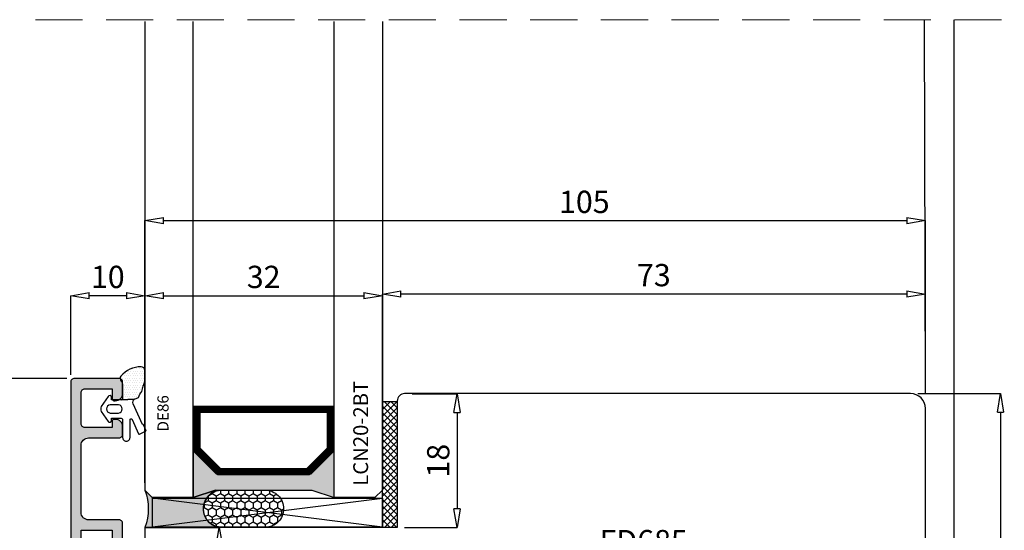
# Model space of a CAD drawing. Units: millimetres. Extents: x -448 to 125600, y -2261 to 550.
# Drawn here: x 3090 to 3223, y -635 to -566 of the extents above; entities that cross this region are included whole.
import ezdxf

# ---------------------------------------------------------------- set-up
doc = ezdxf.new("R2010")
doc.units = ezdxf.units.MM
doc.linetypes.add('NASCOSTA', pattern=[9.525, 6.35, -3.175])
doc.layers.get('0').update_dxf_attribs({"color": 252})
for name, color, linetype in [('Gasket', 2, 'Continuous'), ('PROFILI', 1, 'Continuous'), ('RETINO', 2, 'Continuous'), ('SEZ', 7, 'Continuous'), ('VETRO', 141, 'Continuous')]:
    doc.layers.add(name, color=color, linetype=linetype)
doc.styles.add('ROMANS', font='ARIALN.TTF')
doc.dimstyles.new('UNIFORM', dxfattribs={"dimtxt": 2, "dimasz": 1.5, "dimexe": 0, "dimexo": 1, "dimgap": 1, "dimtad": 1, "dimrnd": 0.5, "dimdsep": 46, "dimtxsty": 'ROMANS', "dimcen": 2, "dimclrd": 252, "dimclre": 252, "dimclrt": 3, "dimadec": 1, "dimazin": 2, "dimtfac": 1, "dimtmove": 0, "dimatfit": 3, "dimfxl": 0.18, "dimtolj": 1, "dimtzin": 0, "dimarcsym": 0})

# ---------------------------------------------------------------- blocks, each defined once
blk = doc.blocks.new('_ClosedBlank')
at = {"color": 0, "linetype": 'ByBlock', "lineweight": -2}
for p, q in [((-1, 0.167), (0, 0)), ((-1, 0.167), (-1, -0.167)), ((0, 0), (-1, -0.167))]:
    blk.add_line(p, q, dxfattribs=at)
blk = doc.blocks.new('*D193')
at = {"color": 252, "linetype": 'ByBlock', "lineweight": -2, "transparency": 16777216}
for p, q in [((-9.99, 20.53), (-9.99, 31.17)), ((-2.49, 31.17), (-7.49, 31.17)), ((0.01, 8), (0.01, 31.17))]:
    blk.add_line(p, q, dxfattribs=at)
at = {"layer": 'DEFPOINTS', "color": 0, "transparency": 16777216}
for p in [(-9.99, 31.17), (-9.99, 19.53), (0.01, 7)]:
    blk.add_point(p, dxfattribs=at)
at = {"color": 252, "lineweight": -2, "transparency": 16777216, "xscale": 2.5, "yscale": 2.5, "zscale": 2.5, "rotation": 180}
blk.add_blockref('_ClosedBlank', (-9.99, 31.17), dxfattribs=at)
at = {"color": 252, "lineweight": -2, "transparency": 16777216, "xscale": 2.5, "yscale": 2.5, "zscale": 2.5}
blk.add_blockref('_ClosedBlank', (0.01, 31.17), dxfattribs=at)
at = {"color": 3, "transparency": 16777216, "insert": (-4.99, 33.7), "char_height": 3, "attachment_point": 5, "style": 'ROMANS'}
blk.add_mtext('\\A1;10', dxfattribs=at)
blk = doc.blocks.new('*D197')
at = {"color": 252, "linetype": 'ByBlock', "lineweight": -2, "transparency": 16777216}
for p, q in [((0.01, 6), (0.01, 41.27)), ((2.51, 41.27), (102.66, 41.27)), ((105.16, 29), (105.16, 41.27))]:
    blk.add_line(p, q, dxfattribs=at)
at = {"layer": 'DEFPOINTS', "color": 0, "transparency": 16777216}
for p in [(105.16, 41.27), (105.16, 28), (0.01, 5)]:
    blk.add_point(p, dxfattribs=at)
at = {"color": 252, "lineweight": -2, "transparency": 16777216, "xscale": 2.5, "yscale": 2.5, "zscale": 2.5, "rotation": 180}
blk.add_blockref('_ClosedBlank', (0.01, 41.27), dxfattribs=at)
at = {"color": 252, "lineweight": -2, "transparency": 16777216, "xscale": 2.5, "yscale": 2.5, "zscale": 2.5}
blk.add_blockref('_ClosedBlank', (105.16, 41.27), dxfattribs=at)
at = {"color": 3, "transparency": 16777216, "insert": (59.21, 43.8), "char_height": 3, "attachment_point": 5, "style": 'ROMANS'}
blk.add_mtext('\\A1;105', dxfattribs=at)
blk = doc.blocks.new('sigillatura')
at = {"transparency": 33554687}
h = blk.add_hatch(dxfattribs=at)
h.set_pattern_fill('HONEY', color=256, scale=0.16, angle=90)
h.set_pattern_definition([(90, (-12391.22423, -7286.71866), (-0.439940649, 0.76199956), [0.507999707, -1.015999413]), (210, (-12391.22423, -7286.71866), (-0.439940652, -0.761999558), [0.507999707, -1.015999413]), (150, (-12391.22423, -7286.71866), (-0.879881301, 2e-09), [-1.015999413, 0.507999707])])
edge = h.paths.add_edge_path()
edge.add_line((2.83, 0), (-1.8, 0))
edge.add_arc((-1.8, -2), 2, 90, 180)
edge.add_arc((-1.8, -2), 2, 180, 270)
edge.add_line((-1.8, -4), (2.83, -4))
edge.add_arc((2.83, -2), 2, 270, 360)
edge.add_arc((2.83, -2), 2, 360, 450)
at = {"layer": 'RETINO', "transparency": 33554687}
blk.add_lwpolyline([(2.83, 0), (-1.8, 0, 0.414214), (-3.8, -2), (-3.8, -2, 0.414214), (-1.8, -4), (2.83, -4, 0.414214), (4.83, -2), (4.83, -2, 0.414214)], format="xyb", close=True, dxfattribs=at)
blk = doc.blocks.new('*D198')
at = {"color": 252, "linetype": 'ByBlock', "lineweight": -2, "transparency": 16777216}
for p, q in [((104.16, 18), (115.29, 18)), ((115.29, 15.5), (115.29, -47.5)), ((99.21, -50), (115.29, -50))]:
    blk.add_line(p, q, dxfattribs=at)
at = {"layer": 'DEFPOINTS', "color": 0, "transparency": 16777216}
for p in [(103.16, 18), (98.21, -50), (115.29, -50)]:
    blk.add_point(p, dxfattribs=at)
at = {"color": 252, "lineweight": -2, "transparency": 16777216, "xscale": 2.5, "yscale": 2.5, "zscale": 2.5}
for p, rotation in [((115.29, 18), 90), ((115.29, -50), 270)]:
    blk.add_blockref('_ClosedBlank', p, dxfattribs=dict(at, rotation=rotation))
at = {"color": 3, "transparency": 16777216, "insert": (112.76, -16), "char_height": 3, "attachment_point": 5, "rotation": 90, "style": 'ROMANS'}
blk.add_mtext('\\A1;68', dxfattribs=at)
blk = doc.blocks.new('*D200')
at = {"color": 252, "linetype": 'ByBlock', "lineweight": -2, "transparency": 16777216}
for p, q in [((0.03, 7.73), (0.03, 31.17)), ((2.53, 31.17), (29.52, 31.17)), ((32.02, 18.05), (32.02, 31.17))]:
    blk.add_line(p, q, dxfattribs=at)
at = {"layer": 'DEFPOINTS', "color": 0, "transparency": 16777216}
for p in [(32.02, 31.17), (32.02, 17.05), (0.03, 6.73)]:
    blk.add_point(p, dxfattribs=at)
at = {"color": 252, "lineweight": -2, "transparency": 16777216, "xscale": 2.5, "yscale": 2.5, "zscale": 2.5, "rotation": 180}
blk.add_blockref('_ClosedBlank', (0.03, 31.17), dxfattribs=at)
at = {"color": 252, "lineweight": -2, "transparency": 16777216, "xscale": 2.5, "yscale": 2.5, "zscale": 2.5}
blk.add_blockref('_ClosedBlank', (32.02, 31.17), dxfattribs=at)
at = {"color": 3, "transparency": 16777216, "insert": (16.01, 33.7), "char_height": 3, "attachment_point": 5, "style": 'ROMANS'}
blk.add_mtext('\\A1;32', dxfattribs=at)
blk = doc.blocks.new('*D119')
at = {"color": 252, "linetype": 'ByBlock', "lineweight": -2, "transparency": 16777216}
for p, q in [((32, 6), (32, 31.4)), ((102.66, 31.4), (34.5, 31.4)), ((105.16, 19), (105.16, 31.4))]:
    blk.add_line(p, q, dxfattribs=at)
at = {"layer": 'DEFPOINTS', "color": 0, "transparency": 16777216}
for p in [(32, 31.4), (105.16, 18), (32, 5)]:
    blk.add_point(p, dxfattribs=at)
at = {"color": 252, "lineweight": -2, "transparency": 16777216, "xscale": 2.5, "yscale": 2.5, "zscale": 2.5, "rotation": 180}
blk.add_blockref('_ClosedBlank', (32, 31.4), dxfattribs=at)
at = {"color": 252, "lineweight": -2, "transparency": 16777216, "xscale": 2.5, "yscale": 2.5, "zscale": 2.5}
blk.add_blockref('_ClosedBlank', (105.16, 31.4), dxfattribs=at)
at = {"color": 3, "transparency": 16777216, "insert": (68.58, 33.94), "char_height": 3, "attachment_point": 5, "style": 'ROMANS'}
blk.add_mtext('\\A1;73', dxfattribs=at)
blk = doc.blocks.new('LCN20-2B')
at = {"transparency": 33554687}
h = blk.add_hatch(dxfattribs=at)
h.set_pattern_fill('ANSI37', color=253, scale=0.2)
h.set_pattern_definition([(45, (-5736.8733, 9847.8614), (-0.449012806, 0.449012806), []), (135, (-5736.8733, 9847.8614), (-0.449012806, -0.449012806), [])])
h.paths.add_polyline_path([(16.95, 0), (0, 0), (0, 2), (16.95, 2)])
blk.add_lwpolyline([(16.95, 0), (0, 0), (0, 2), (16.95, 2)], close=True, dxfattribs=at)
at = {"transparency": 33554687, "style": 'ROMANS', "flags": 8}
blk.add_attdef('CODICE_LCN', (10.13, 3.91), '', height=2, dxfattribs=at)
blk = doc.blocks.new('*D201')
at = {"color": 252, "linetype": 'ByBlock', "lineweight": -2, "transparency": 16777216}
for p, q in [((36, 17.95), (42.06, 17.95)), ((42.06, 15.45), (42.06, 2.5)), ((35, 0), (42.06, 0))]:
    blk.add_line(p, q, dxfattribs=at)
at = {"layer": 'DEFPOINTS', "color": 0, "transparency": 16777216}
for p in [(35, 17.95), (34, 0), (42.06, 0)]:
    blk.add_point(p, dxfattribs=at)
at = {"color": 252, "lineweight": -2, "transparency": 16777216, "xscale": 2.5, "yscale": 2.5, "zscale": 2.5}
for p, rotation in [((42.06, 17.95), 90), ((42.06, 0), 270)]:
    blk.add_blockref('_ClosedBlank', p, dxfattribs=dict(at, rotation=rotation))
at = {"color": 3, "transparency": 16777216, "insert": (39.53, 8.97), "char_height": 3, "attachment_point": 5, "rotation": 90, "style": 'ROMANS'}
blk.add_mtext('\\A1;18', dxfattribs=at)
blk = doc.blocks.new('FD685')
at = {"transparency": 33554687}
h = blk.add_hatch(color=253, dxfattribs=at)
h.dxf.hatch_style = 1
h.paths.add_polyline_path([(2.01, -62), (0.01, -62), (0.01, -52.03), (20, -52.03), (20, -62), (18, -62), (18, -54.03), (2.01, -54.03)])
at = {"layer": 'PROFILI', "transparency": 33554687}
blk.add_lwpolyline([(2.01, -62), (0.01, -62), (0.01, -52.03), (20, -52.03), (20, -62), (18, -62), (18, -54.03), (2.01, -54.03)], close=True, dxfattribs=at)
at = {"layer": 'SEZ', "transparency": 33554687}
blk.add_lwpolyline([(105.16, 4, 0.414019), (103.16, 6), (35, 6, 0.414214), (34, 5), (34, -12), (0, -12), (0.01, -52.03), (20, -52.03), (20, -62), (36.19, -62), (37.19, -59), (37.19, -52.03), (40.19, -52.03), (40.19, -59), (54.29, -59), (54.28, -26.81), (76.08, -26.81), (76.1, -61.99), (103.21, -62, 0.414483), (105.21, -60)], format="xyb", close=True, dxfattribs=at)
at = {"transparency": 33554687, "insert": (3.85, -57.01), "char_height": 2.5, "attachment_point": 1, "style": 'ROMANS'}
blk.add_mtext_dynamic_manual_height_columns('U20X10', width=15.722, gutter_width=10, heights=[0], dxfattribs=at)
at = {"transparency": 33554687, "style": 'ROMANS', "flags": 8}
blk.add_attdef('CODICE_FD', (61.26, -3.38), '', height=2, dxfattribs=at)
blk = doc.blocks.new('DE117')
at = {"layer": 'RETINO', "transparency": 33554687}
h = blk.add_hatch(dxfattribs=at)
h.set_pattern_fill('DOTS', color=252, scale=5, style=0)
h.set_pattern_definition([(2e-15, (-312.18408, -290.83192), (0.15625, 0.3125), [0, -0.3125])])
h.paths.add_polyline_path([(4.4, 1.27), (4.4, 2.67, 0.411485), (3.9, 3.17, 0.220086), (1.16, 1.91, 0.118336), (1.07, 1.69, -0.314979), (1.4, 1.22), (1.4, -0.75), (1.4, -1.05, -0.397352), (1.21, -1.25), (2.99, -1.19), (3.54, -0.94, -0.097332), (3.98, -0.15, -0.0184)])
at = {"layer": 'RETINO', "linetype": 'Continuous', "transparency": 33554687}
blk.add_lwpolyline([(1.21, -1.25, -0.014479), (1.2, -1.25), (-0.1, -1.25), (-0.1, -0.94, 0.736484), (-0.56, -0.81), (-1.47, -2.17, 0.256652), (-1.47, -2.82), (-0.56, -4.18, 0.736484), (-0.1, -4.05), (-0.1, -3.75), (1.2, -3.75, -0.414214), (1.4, -3.95), (1.4, -6.34, 0.414214), (1.9, -6.84, 0.414214), (2.4, -6.34), (2.4, -3.98, -0.808559), (2.69, -3.92), (3.55, -5.84, 0.414214), (3.68, -5.89), (4.49, -5.5, 0.414214), (4.54, -5.36), (4.21, -4.63, 0.414214), (4.08, -4.58), (4.09, -4.61), (2.83, -1.8, -0.351521), (2.99, -1.19), (3.54, -0.94, -0.097332), (3.98, -0.15, -0.0184), (4.4, 1.27), (4.4, 2.67, 0.411485), (3.9, 3.17, 0.220086), (1.16, 1.91, 0.341804), (1.18, 1.29, -0.171565), (1.4, 0.66), (1.4, -0.51), (1.4, -1.05, -0.414214), (1.2, -1.25), (2.99, -1.19), (1.2, -1.25)], format="xyb", dxfattribs=at)
at = {"layer": 'RETINO', "transparency": 33554687}
blk.add_lwpolyline([(-0.26, -3.05), (0.85, -3.05, 0.909091), (0.85, -1.95), (-0.26, -1.95, 0.909091)], format="xyb", close=True, dxfattribs=at)
at = {"layer": 'Gasket', "transparency": 33554687, "style": 'ROMANS', "flags": 8}
blk.add_attdef('CODICE_GUARNIZIONE', (4.05, -4.17), '', height=2, dxfattribs=at)
blk = doc.blocks.new('*D203')
at = {"color": 252, "linetype": 'ByBlock', "lineweight": -2, "transparency": 16777216}
for p, q in [((-10.49, 20.03), (-21.86, 20.03)), ((-21.86, -47.47), (-21.86, 17.53)), ((-10.39, -49.97), (-21.86, -49.97))]:
    blk.add_line(p, q, dxfattribs=at)
at = {"layer": 'DEFPOINTS', "color": 0, "transparency": 16777216}
for p in [(-21.86, 20.03), (-9.49, 20.03), (-9.39, -49.97)]:
    blk.add_point(p, dxfattribs=at)
at = {"color": 252, "lineweight": -2, "transparency": 16777216, "xscale": 2.5, "yscale": 2.5, "zscale": 2.5}
for p, rotation in [((-21.86, 20.03), 90), ((-21.86, -49.97), 270)]:
    blk.add_blockref('_ClosedBlank', p, dxfattribs=dict(at, rotation=rotation))
at = {"color": 3, "transparency": 16777216, "insert": (-24.4, -14.97), "char_height": 3, "attachment_point": 5, "rotation": 90, "style": 'ROMANS'}
blk.add_mtext('\\A1;70', dxfattribs=at)
blk = doc.blocks.new('*D205')
at = {"color": 252, "linetype": 'ByBlock', "lineweight": -2, "transparency": 16777216}
for p, q in [((1, 0), (10.03, 0)), ((10.03, -2.5), (10.03, -7.5)), ((1.01, -10), (10.03, -10))]:
    blk.add_line(p, q, dxfattribs=at)
at = {"layer": 'DEFPOINTS', "color": 0, "transparency": 16777216}
for p in [(0, 0), (0.01, -10), (10.03, -10)]:
    blk.add_point(p, dxfattribs=at)
at = {"color": 252, "lineweight": -2, "transparency": 16777216, "xscale": 2.5, "yscale": 2.5, "zscale": 2.5}
for p, rotation in [((10.03, 0), 90), ((10.03, -10), 270)]:
    blk.add_blockref('_ClosedBlank', p, dxfattribs=dict(at, rotation=rotation))
at = {"color": 3, "transparency": 16777216, "insert": (7.5, -5), "char_height": 3, "attachment_point": 5, "rotation": 90, "style": 'ROMANS'}
blk.add_mtext('\\A1;10', dxfattribs=at)
blk = doc.blocks.new('LA1312')
at = {"transparency": 33554687}
h = blk.add_hatch(color=253, dxfattribs=at)
h.dxf.hatch_style = 1
edge = h.paths.add_edge_path()
edge.add_arc((-21.6, 3.2), 1, 0, 180, ccw=False)
edge.add_line((-20.6, 3.2), (-20.6, -0.9))
edge.add_arc((-20.1, -0.9), 0.5, 180, 270)
edge.add_line((-20.1, -1.4), (-16.6, -1.4))
edge.add_arc((-16.6, -0.4), 1, 270, 360)
edge.add_line((-15.6, -0.4), (-15.6, -0.2))
edge.add_arc((-15.8, -0.2), 0.2, 360, 450)
edge.add_line((-15.8, 0), (-19.2, 0))
edge.add_line((-19.2, 0), (-19.2, 4.2))
edge.add_line((-19.2, 4.2), (-17.03, 4.2))
edge.add_line((-17.03, 4.2), (-17.03, 4.4))
edge.add_line((-17.03, 4.4), (-2.17, 4.4))
edge.add_line((-2.17, 4.4), (-2.17, 4.2))
edge.add_line((-2.17, 4.2), (0, 4.2))
edge.add_line((0, 4.2), (0, 0))
edge.add_line((0, 0), (-3.4, 0))
edge.add_arc((-3.4, -0.2), 0.2, 90, 180)
edge.add_line((-3.6, -0.2), (-3.6, -0.4))
edge.add_arc((-2.6, -0.4), 1, 180, 270)
edge.add_line((-2.6, -1.4), (0.9, -1.4))
edge.add_arc((0.9, -0.9), 0.5, 270, 360)
edge.add_line((1.4, -0.9), (1.4, 3.2))
edge.add_arc((2.4, 3.2), 1, 90, 180, ccw=False)
edge.add_line((2.4, 4.2), (11.43, 4.2))
edge.add_arc((11.43, 3.2), 1, 0, 90, ccw=False)
edge.add_line((12.43, 3.2), (12.43, -0.9))
edge.add_arc((12.93, -0.9), 0.5, 180, 270)
edge.add_line((12.93, -1.4), (13.93, -1.4))
edge.add_arc((13.93, -0.4), 1, 270, 360)
edge.add_line((14.93, -0.4), (14.93, -0.2))
edge.add_arc((14.73, -0.2), 0.2, 0, 90)
edge.add_line((14.73, 0), (13.83, 0))
edge.add_line((13.83, 0), (13.83, 3.7))
edge.add_arc((14.33, 3.7), 0.5, 90, 180, ccw=False)
edge.add_line((14.33, 4.2), (18.53, 4.2))
edge.add_arc((18.53, 3.7), 0.5, 0, 90, ccw=False)
edge.add_line((19.03, 3.7), (19.03, 0))
edge.add_line((19.03, 0), (17.63, 0))
edge.add_arc((17.63, -0.2), 0.2, 90, 180)
edge.add_line((17.43, -0.2), (17.43, -0.4))
edge.add_arc((18.43, -0.4), 1, 180, 270)
edge.add_line((18.43, -1.4), (19.93, -1.4))
edge.add_arc((19.93, -0.9), 0.5, 270, 360)
edge.add_line((20.43, -0.9), (20.43, 5.1))
edge.add_arc((19.93, 5.1), 0.5, 0, 90)
edge.add_line((19.93, 5.6), (-48.97, 5.6))
edge.add_arc((-48.97, 5), 0.6, 90, 180)
edge.add_line((-49.57, 5), (-49.57, 4.45))
edge.add_arc((-48.57, 4.45), 1, 180, 270)
edge.add_line((-48.57, 3.45), (-48.37, 3.45))
edge.add_arc((-48.37, 3.65), 0.2, 270, 360)
edge.add_line((-48.17, 3.65), (-48.17, 4.2))
edge.add_line((-48.17, 4.2), (-45.07, 4.2))
edge.add_arc((-45.07, 3.7), 0.5, 0, 90, ccw=False)
edge.add_line((-44.57, 3.7), (-44.57, 0))
edge.add_line((-44.57, 0), (-48.17, 0))
edge.add_line((-48.17, 0), (-48.17, 0.75))
edge.add_arc((-48.37, 0.75), 0.2, 0, 90)
edge.add_line((-48.37, 0.95), (-48.57, 0.95))
edge.add_arc((-48.57, -0.05), 1, 90, 180)
edge.add_line((-49.57, -0.05), (-49.57, -0.9))
edge.add_arc((-49.07, -0.9), 0.5, 180, 270)
edge.add_line((-49.07, -1.4), (-40.6, -1.4))
edge.add_arc((-40.6, -0.4), 1, 270, 360)
edge.add_line((-39.6, -0.4), (-39.6, -0.2))
edge.add_arc((-39.8, -0.2), 0.2, 360, 450)
edge.add_line((-39.8, 0), (-43.2, 0))
edge.add_line((-43.2, 0), (-43.2, 4.2))
edge.add_line((-43.2, 4.2), (-41.03, 4.2))
edge.add_line((-41.03, 4.2), (-41.03, 4.4))
edge.add_line((-41.03, 4.4), (-26.17, 4.4))
edge.add_line((-26.17, 4.4), (-26.17, 4.2))
edge.add_line((-26.17, 4.2), (-24, 4.2))
edge.add_line((-24, 4.2), (-24, 0))
edge.add_line((-24, 0), (-27.4, 0))
edge.add_arc((-27.4, -0.2), 0.2, 90, 180)
edge.add_line((-27.6, -0.2), (-27.6, -0.4))
edge.add_arc((-26.6, -0.4), 1, 180, 270)
edge.add_line((-26.6, -1.4), (-23.1, -1.4))
edge.add_arc((-23.1, -0.9), 0.5, 270, 360)
edge.add_line((-22.6, -0.9), (-22.6, 3.2))
at = {"layer": 'PROFILI', "transparency": 33554687}
blk.add_lwpolyline([(-22.6, 3.2, -1), (-20.6, 3.2), (-20.6, -0.9, 0.414214), (-20.1, -1.4), (-16.6, -1.4, 0.414214), (-15.6, -0.4), (-15.6, -0.2, 0.414214), (-15.8, 0), (-19.2, 0), (-19.2, 4.2), (-17.03, 4.2), (-17.03, 4.4), (-2.17, 4.4), (-2.17, 4.2), (0, 4.2), (0, 0), (-3.4, 0, 0.414214), (-3.6, -0.2), (-3.6, -0.4, 0.414214), (-2.6, -1.4), (0.9, -1.4, 0.414214), (1.4, -0.9), (1.4, 3.2, -0.414214), (2.4, 4.2), (11.43, 4.2, -0.414214), (12.43, 3.2), (12.43, -0.9, 0.414214), (12.93, -1.4), (13.93, -1.4, 0.414214), (14.93, -0.4), (14.93, -0.2, 0.414214), (14.73, 0), (13.83, 0), (13.83, 3.7, -0.414214), (14.33, 4.2), (18.53, 4.2, -0.414214), (19.03, 3.7), (19.03, 0), (17.63, 0, 0.414214), (17.43, -0.2), (17.43, -0.4, 0.414214), (18.43, -1.4), (19.93, -1.4, 0.414214), (20.43, -0.9), (20.43, 5.1, 0.414214), (19.93, 5.6), (-48.97, 5.6, 0.414214), (-49.57, 5), (-49.57, 4.45, 0.414214), (-48.57, 3.45), (-48.37, 3.45, 0.414214), (-48.17, 3.65), (-48.17, 4.2), (-45.07, 4.2, -0.414214), (-44.57, 3.7), (-44.57, 0), (-48.17, 0), (-48.17, 0.75, 0.414214), (-48.37, 0.95), (-48.57, 0.95, 0.414214), (-49.57, -0.05), (-49.57, -0.9, 0.414214), (-49.07, -1.4), (-40.6, -1.4, 0.414214), (-39.6, -0.4), (-39.6, -0.2, 0.414214), (-39.8, 0), (-43.2, 0), (-43.2, 4.2), (-41.03, 4.2), (-41.03, 4.4), (-26.17, 4.4), (-26.17, 4.2), (-24, 4.2), (-24, 0), (-27.4, 0, 0.414214), (-27.6, -0.2), (-27.6, -0.4, 0.414214), (-26.6, -1.4), (-23.1, -1.4, 0.414214), (-22.6, -0.9), (-22.6, 3.2)], format="xyb", dxfattribs=at)
at = {"transparency": 33554687, "style": 'ROMANS', "flags": 8}
blk.add_attdef('CODICE_LA', (-17.05, 6.49), '', height=2, dxfattribs=at)
blk = doc.blocks.new('Nodo Inferiore Apribile')
at = {"transparency": 33554687}
h = blk.add_hatch(color=253, dxfattribs=at)
h.dxf.hatch_style = 1
h.paths.add_polyline_path([(25.503, 10.296), (22.357, 7.15), (9.652, 7.151), (6.506, 10.297), (6.506, 4.004), (9.506, 5.004), (22.503, 5.004), (25.503, 4.004), (25.503, 4.004)])
at = {"true_color": 0xed1f24, "transparency": 33554483}
h = blk.add_hatch(color=240, dxfattribs=at)
h.dxf.hatch_style = 1
h.paths.add_polyline_path([(1.006, 4.004), (1.006, 4.004), (0.006, 5.004, -0.1810851), (0, 0), (9.824, 0, -0.3426951), (7.902, 2.502, -0.2540613), (9.506, 5.004), (6.506, 4.004)])
at = {"linetype": 'NASCOSTA', "lineweight": 0, "transparency": 33554687}
blk.add_line((-129.052, 68.312), (115.796, 68.312), dxfattribs=at)
at = {"transparency": 33554687}
for p, q in [((105.163, 18.001), (105.043, 68.312)), ((108.982, 68.312), (108.982, -70.307)), ((1.019, 0.055), (32.003, 3.944)), ((32.003, 0.014), (1.024, 3.944))]:
    blk.add_line(p, q, dxfattribs=at)
blk.add_lwpolyline([(1.006, 4.004), (1.006, 4.004), (0.006, 5.004, -0.1810851), (0, 0), (9.824, 0, -0.3426951), (7.902, 2.502, -0.2540613), (9.506, 5.004), (6.506, 4.004), (6.506, 4.004)], format="xyb", close=True, dxfattribs=at)
blk.add_lwpolyline([(1.024, 3.944), (32.003, 3.944), (32.003, 0.014), (1.019, 0.055)], close=True, dxfattribs=at)
at = {"layer": 'VETRO', "transparency": 33554687}
for points in [[(0.006, 68.072), (0.006, 5.004), (1.006, 4.004), (6.506, 4.004), (6.506, 68.072)], [(32.003, 68.071), (32.003, 5.004), (31.003, 4.004), (25.503, 4.004), (25.503, 68.071)]]:
    blk.add_lwpolyline(points, dxfattribs=at)
at = {"layer": 'VETRO', "transparency": 33554687, "const_width": 1}
blk.add_lwpolyline([(10.006, 7.504), (22.003, 7.504), (25.003, 10.504), (25.003, 15.89), (7.006, 15.89), (7.006, 10.504)], close=True, dxfattribs=at)
at = {"layer": 'VETRO', "transparency": 33554687}
blk.add_lwpolyline([(25.503, 10.296), (22.357, 7.15), (9.652, 7.151), (6.506, 10.297), (6.506, 4.004), (9.506, 5.004), (22.503, 5.004), (25.503, 4.004), (25.503, 4.004)], close=True, dxfattribs=at)
at = {"transparency": 33554687}
ref = blk.add_blockref('DE117', (-4.395, 18.43), dxfattribs=at)
ref.add_attrib('CODICE_GUARNIZIONE', 'DE86', (3.19, 12.901), dxfattribs={"layer": 'Gasket', "transparency": 33554687, "height": 1.5, "rotation": 90, "style": 'ROMANS'})
ref = blk.add_blockref('LA1312', (-4.392, -0.396), dxfattribs=dict(at, rotation=90))
ref.add_attrib('CODICE_LA', 'LA1312', (-11.739, -17.442), dxfattribs={"transparency": 33554687, "height": 3, "rotation": 90, "style": 'ROMANS'})
ref = blk.add_blockref('LCN20-2B', (34.003, 0), dxfattribs=dict(at, rotation=90))
ref.add_attrib('CODICE_LCN', 'LCN20-2BT', (30.081, 5.595), dxfattribs={"transparency": 33554687, "height": 2, "rotation": 90, "style": 'ROMANS'})
ref = blk.add_blockref('FD685', (0, 12), dxfattribs=at)
ref.add_attrib('CODICE_FD', 'FD685', (61.258, -3.356), dxfattribs={"transparency": 33554687, "height": 3, "style": 'ROMANS'})
at = {"transparency": 33554687, "xscale": -1.250997082522074, "yscale": 1.250997082522074, "zscale": 1.250997082522074, "rotation": 180}
blk.add_blockref('sigillatura', (12.653, 0), dxfattribs=at)
at = {"transparency": 33554687}
dim = blk.add_linear_dim(base=(105.163, 41.266), p1=(0.006, 5.004), p2=(105.163, 28.002), dimstyle='UNIFORM', override={"dimtxt": 3, "dimasz": 2.5, "dimblk": 'ClosedBlank', "dimldrblk": 'ClosedBlank', "dimfxl": 0, "dimarcsym": 1}, dxfattribs=at)
dim.commit()
dim.dimension.update_dxf_attribs({"geometry": '*D197', "text_midpoint": (59.212, 41.266), "dimtype": 160})
dim = blk.add_linear_dim(base=(32.003, 31.404), p1=(105.163, 18.001), p2=(32.003, 5.004), dimstyle='UNIFORM', override={"dimtxt": 3, "dimasz": 2.5, "dimblk": 'ClosedBlank', "dimldrblk": 'ClosedBlank', "dimarcsym": 1}, dxfattribs=at)
dim.commit()
dim.dimension.update_dxf_attribs({"geometry": '*D119', "text_midpoint": (68.583, 33.936)})
for base, p1, p2, angle, picture, middle in [((-9.992, 31.169), (0.014, 7.001), (-9.992, 19.534), 180, '*D193', (-4.989, 33.701)), ((-21.864, 20.034), (-9.392, -49.966), (-9.492, 20.034), 90, '*D203', (-24.396, -14.966)), ((42.057, 0), (35.003, 17.946), (34.003, 0), 90, '*D201', (39.525, 8.973)), ((115.295, -50), (103.163, 18), (98.207, -50), 90, '*D198', (112.763, -16)), ((10.027, -10.001), (0, 0), (0.007, -10.001), 90, '*D205', (7.495, -5.001))]:
    dim = blk.add_linear_dim(base=base, p1=p1, p2=p2, angle=angle, dimstyle='UNIFORM', override={"dimtxt": 3, "dimasz": 2.5, "dimblk": 'ClosedBlank', "dimldrblk": 'ClosedBlank', "dimfxl": 0, "dimarcsym": 1}, dxfattribs=at)
    dim.commit()
    dim.dimension.update_dxf_attribs({"geometry": picture, "text_midpoint": middle})
dim = blk.add_linear_dim(base=(32.024, 31.169), p1=(0.032, 6.732), p2=(32.024, 17.053), angle=180, dimstyle='UNIFORM', override={"dimtxt": 3, "dimasz": 2.5, "dimblk": 'ClosedBlank', "dimldrblk": 'ClosedBlank', "dimfxl": 0, "dimarcsym": 1}, dxfattribs=at)
dim.commit()
dim.dimension.update_dxf_attribs({"geometry": '*D200', "text_midpoint": (16.01, 31.169), "dimtype": 160})

msp = doc.modelspace()

# ---------------------------------------------------------------- block references
msp.add_blockref('Nodo Inferiore Apribile', (3106.72, -634.66))

doc.saveas('drawing.dxf')
